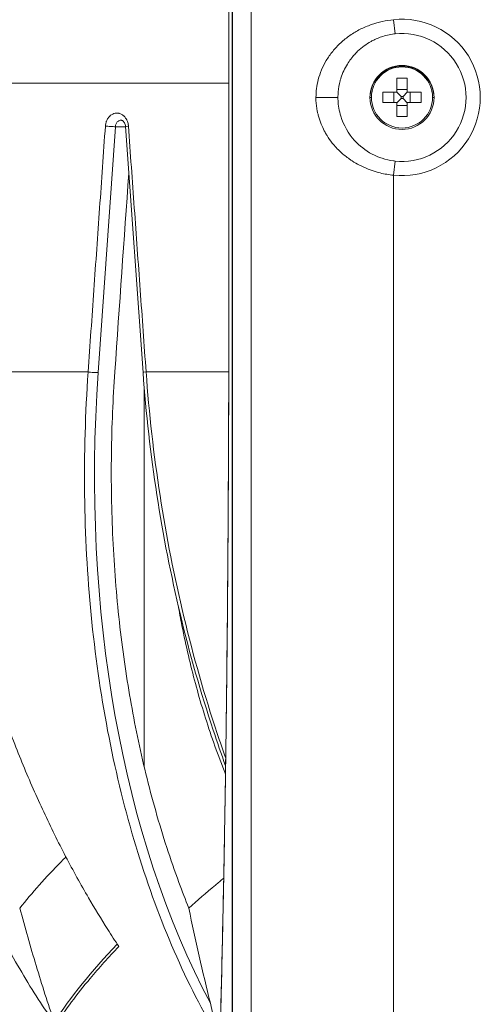
# Model space of a CAD drawing. Units: millimetres. Extents: x -736 to 2190, y -902 to 885.
# Drawn here: x 622 to 654, y -62 to 8 of the extents above; entities that cross this region are included whole.
import ezdxf

# ---------------------------------------------------------------- set-up
doc = ezdxf.new("R2010")
doc.units = ezdxf.units.MM
doc.layers.add('L_C', color=7, linetype='Continuous', lineweight=20)

msp = doc.modelspace()

# ---------------------------------------------------------------- linework, layer by layer
at = {"layer": 'L_C', "extrusion": (-2.22045e-16, 1, -2.22045e-16)}
for p, q in [((636.457, -161.878), (636.457, 120.122)), ((636.485, 120.122), (636.485, -161.878)), ((636.485, -161.878), (636.485, 120.122)), ((637.806, -126.881), (637.806, 96.808)), ((636.226, -12.878), (636.226, 34.911)), ((636.229, 34.914), (636.229, -12.878)), ((647.8, 7.59), (647.909, 6.596)), ((636.226, 3.122), (578.897, 3.122)), ((627.045, -17.226), (628.256, 0.066)), ((628.967, 0.066), (628.256, 0.066)), ((630.203, -17.219), (628.966, 0.074)), ((647.8, -3.345), (647.909, -2.351)), ((647.8, -3.345), (647.8, -126.878)), ((636.229, -12.878), (636.226, -12.878)), ((630.276, -15.235), (630.276, -15.234)), ((626.342, -17.183), (615.476, -17.183)), ((630.276, -17.2), (630.276, -17.2)), ((636.222, -17.183), (630.417, -17.183)), ((630.276, -44.914), (630.276, -18.175)), ((629.724, -48.037), (629.724, -48.044))]:
    msp.add_line(p, q, dxfattribs=at)
at = {"layer": 'L_C', "extrusion": (2.22045e-16, 1, -2.22045e-16)}
msp.add_line((648.397, 4.323), (648.397, 4.372), dxfattribs=at)
at = {"layer": 'L_C', "extrusion": (2.22045e-16, 1, 2.22045e-16)}
for p, q in [((648.397, 4.372), (648.397, 4.348)), ((648.037, 3.472), (648.037, 2.509)), ((648.757, 3.472), (648.037, 3.472)), ((648.757, 3.472), (648.757, 2.509)), ((646.248, 2.122), (646.171, 2.122)), ((647.047, 1.762), (647.047, 2.482)), ((648.01, 2.482), (647.047, 2.482)), ((647.832, 1.762), (647.832, 2.482)), ((648.328, 2.192), (648.029, 2.49)), ((648.037, 2.688), (648.757, 2.688)), ((648.467, 2.192), (648.328, 2.192)), ((648.328, 2.192), (648.328, 2.053)), ((648.467, 2.192), (648.765, 2.49)), ((648.467, 2.053), (648.467, 2.192)), ((649.747, 2.482), (648.784, 2.482)), ((648.963, 2.482), (648.963, 1.762)), ((649.747, 1.762), (649.747, 2.482)), ((650.546, 2.122), (650.623, 2.122)), ((648.01, 1.762), (647.047, 1.762)), ((648.328, 2.053), (648.029, 1.754)), ((648.037, 1.735), (648.037, 0.772)), ((648.757, 1.557), (648.037, 1.557)), ((648.328, 2.053), (648.467, 2.053)), ((648.467, 2.053), (648.765, 1.754)), ((648.757, 1.735), (648.757, 0.772)), ((649.747, 1.762), (648.784, 1.762)), ((648.757, 0.772), (648.037, 0.772)), ((648.397, -0.128), (648.397, -0.104))]:
    msp.add_line(p, q, dxfattribs=at)
at = {"layer": 'L_C'}
for radius in [2.25, 2.149]:
    msp.add_circle((648.397, 2.122), radius, dxfattribs=at)
for radius, start in [(5.5, 263.76777), (4.5, 263.7677)]:
    msp.add_arc((648.397, 2.122), radius, start, 96.23225, dxfattribs=at)
at = {"layer": 'L_C', "extrusion": (4.93038e-32, 2.22045e-16, -1)}
for centre, start, end in [((-648.01, 2.509), 180, 270), ((-648.784, 2.509), 270, 0), ((-648.01, 1.735), 90, 180), ((-648.784, 1.735), 0, 90)]:
    msp.add_arc(centre, 0.027, start, end, dxfattribs=at)
at = {"layer": 'L_C', "extrusion": (4.93038e-32, -2.22045e-16, -1)}
msp.add_arc((-641.592, -17.183), 62.695, 275.99096, 316.6323, dxfattribs=at)
at = {"layer": 'L_C'}
for centre, major_axis, ratio, start_param, end_param in [((648.397, 2.122), (-2.25, 0), 0.999848, -1.570796, 1.570796), ((648.397, 2.122), (2.25, 0), 0.999848, -1.570796, 1.570796), ((627.853, 0.109), (0.499, -0.035), 0.051817, -2.205685, -0.624648), ((629.465, 0.109), (-0.499, -0.036), 0.05064, -0.94989, 0.000016), ((626.642, -17.183), (0.499, -0.035), 0.052883, -2.213042, -0.626048), ((630.702, -17.183), (-0.499, -0.036), 0.049627, -0.965343, 0), ((650.013, -15.887), (-1.524, -44.971), 0.857037, -0.434401, -0.43432)]:
    msp.add_ellipse(centre, major_axis=major_axis, ratio=ratio, start_param=start_param, end_param=end_param, dxfattribs=at)
at = {"layer": 'L_C', "extrusion": (-4.93038e-32, -2.22045e-16, -1)}
for major_axis, start_param, end_param in [((-2.25, 0), 0.01091, 1.570796), ((2.25, 0), -1.570796, -0.01091)]:
    msp.add_ellipse((648.397, 2.073), major_axis=major_axis, ratio=0.999848, start_param=start_param, end_param=end_param, dxfattribs=at)
at = {"layer": 'L_C', "extrusion": (4.62223e-32, -2.22045e-16, -1)}
msp.add_ellipse((698.897, 5.759), major_axis=(95.31, 1343.022), ratio=0.051168, start_param=-1.59151, end_param=-1.581097, dxfattribs=at)
at = {"layer": 'L_C', "extrusion": (5.23853e-32, -2.22045e-16, -1)}
msp.add_ellipse((663.784, -17.099), major_axis=(6.719, 62.127), ratio=0.585548, start_param=-2.429916, end_param=-1.636079, dxfattribs=at)
at = {"layer": 'L_C', "extrusion": (3.38964e-32, -2.22045e-16, -1)}
msp.add_ellipse((656.037, -15.858), major_axis=(-1.209, 45.009), ratio=0.760289, start_param=-2.107085, end_param=-2.107069, dxfattribs=at)
at = {"layer": 'L_C', "extrusion": (4.77631e-32, -2.22045e-16, -1)}
msp.add_ellipse((650.266, -15.896), major_axis=(1.507, 44.472), ratio=0.857037, start_param=-2.683049, end_param=-2.682953, dxfattribs=at)
at = {"layer": 'L_C', "extrusion": (4.93038e-32, -2.22045e-16, -1)}
msp.add_ellipse((648.23, -15.887), major_axis=(-1.619, 44.969), ratio=0.874486, start_param=-2.698037, end_param=-2.697978, dxfattribs=at)
at = {"layer": 'L_C'}
for points in [[(647.8, 7.59), (647.538, 7.564), (647.014, 7.482), (646.224, 7.258), (645.457, 6.931), (644.731, 6.501), (644.071, 5.973), (643.507, 5.371), (643.056, 4.721), (642.723, 4.053), (642.501, 3.387), (642.377, 2.737), (642.353, 2.324), (642.353, 2.122)], [(643.897, 2.122), (643.897, 2.094), (643.898, 2.065), (643.898, 2.037)], [(647.909, -2.351), (647.872, -2.347), (647.836, -2.343), (647.8, -2.338)], [(626.953, -37.692), (626.954, -37.692), (626.954, -37.692), (626.954, -37.692)], [(627.29, -39.97), (627.29, -39.97), (627.291, -39.97), (627.291, -39.97)], [(627.975, -39.786), (627.975, -39.786), (627.975, -39.787), (627.975, -39.787)], [(628.36, -42.007), (628.36, -42.007), (628.36, -42.007), (628.36, -42.007)], [(631.299, -53.172), (631.296, -53.165), (631.293, -53.158), (631.289, -53.152)], [(623.961, -62.901), (625.086, -61.147), (626.574, -59.311), (628.39, -57.419)], [(632.821, -57.127), (632.822, -57.128), (632.823, -57.128), (632.823, -57.128)], [(632.821, -57.128), (632.822, -57.129), (632.823, -57.13), (632.824, -57.131)], [(628.501, -57.587), (628.501, -57.587), (628.501, -57.587), (628.501, -57.587)]]:
    msp.add_open_spline(points, degree=3, dxfattribs=at)
for points, knots in [([(643.897, 2.122), (643.897, 2.253), (643.903, 2.383), (643.914, 2.512), (643.937, 2.775), (643.983, 3.032), (644.049, 3.282), (644.068, 3.351), (644.087, 3.419), (644.109, 3.486), (644.219, 3.833), (644.371, 4.163), (644.557, 4.469), (644.707, 4.714), (644.879, 4.943), (645.071, 5.153), (645.138, 5.227), (645.208, 5.298), (645.279, 5.367), (645.562, 5.639), (645.879, 5.872), (646.222, 6.062), (646.306, 6.108), (646.391, 6.151), (646.477, 6.192), (646.728, 6.31), (646.989, 6.406), (647.259, 6.476), (647.415, 6.517), (647.574, 6.549), (647.735, 6.573), (647.793, 6.582), (647.851, 6.589), (647.909, 6.596)], [0, 0, 0, 0, 0.0570993, 0.0570993, 0.0570993, 0.1733484, 0.1733484, 0.1733484, 0.2050842, 0.2050842, 0.2050842, 0.3687769, 0.3687769, 0.3687769, 0.5, 0.5, 0.5, 0.5458368, 0.5458368, 0.5458368, 0.726979, 0.726979, 0.726979, 0.7711502, 0.7711502, 0.7711502, 0.899171, 0.899171, 0.899171, 0.9733695, 0.9733695, 0.9733695, 1, 1, 1, 1]), ([(642.353, 2.122), (642.351, 2.052), (642.351, 1.981), (642.353, 1.91), (642.36, 1.663), (642.39, 1.412), (642.446, 1.149), (642.461, 1.079), (642.477, 1.009), (642.496, 0.937), (642.519, 0.85), (642.544, 0.762), (642.572, 0.673), (642.631, 0.486), (642.702, 0.296), (642.782, 0.111), (642.847, -0.04), (642.918, -0.188), (642.993, -0.328), (643.037, -0.41), (643.082, -0.488), (643.128, -0.565), (643.24, -0.747), (643.361, -0.919), (643.496, -1.086), (643.581, -1.191), (643.671, -1.294), (643.768, -1.397), (643.873, -1.509), (643.986, -1.62), (644.105, -1.73), (644.29, -1.899), (644.491, -2.062), (644.706, -2.214), (644.768, -2.258), (644.832, -2.301), (644.896, -2.343), (645.062, -2.451), (645.235, -2.551), (645.413, -2.643), (645.611, -2.745), (645.815, -2.838), (646.023, -2.919), (646.114, -2.955), (646.205, -2.989), (646.298, -3.02), (646.486, -3.085), (646.677, -3.141), (646.869, -3.188), (647.174, -3.262), (647.484, -3.315), (647.8, -3.345)], [0, 0, 0, 0, 0.0307988, 0.0307988, 0.0307988, 0.1382351, 0.1382351, 0.1382351, 0.1666667, 0.1666667, 0.1666667, 0.2012386, 0.2012386, 0.2012386, 0.2740193, 0.2740193, 0.2740193, 0.3333333, 0.3333333, 0.3333333, 0.3675052, 0.3675052, 0.3675052, 0.4487095, 0.4487095, 0.4487095, 0.5, 0.5, 0.5, 0.5556379, 0.5556379, 0.5556379, 0.6417475, 0.6417475, 0.6417475, 0.6666667, 0.6666667, 0.6666667, 0.7307262, 0.7307262, 0.7307262, 0.8019935, 0.8019935, 0.8019935, 0.8333333, 0.8333333, 0.8333333, 0.8976548, 0.8976548, 0.8976548, 0.999999, 0.999999, 0.999999, 0.999999]), ([(643.897, 2.122), (643.897, 2.122), (643.877, 2.122), (643.825, 2.122), (643.775, 2.122), (643.697, 2.122), (643.596, 2.122), (643.529, 2.122), (643.453, 2.122), (643.374, 2.122), (643.257, 2.122), (643.119, 2.122), (642.981, 2.122), (642.834, 2.122), (642.688, 2.122), (642.565, 2.122), (642.485, 2.122), (642.414, 2.122), (642.353, 2.122)], [0.0000473, 0.0000473, 0.0000473, 0.0000473, 0.1950904, 0.1950904, 0.1950904, 0.3786765, 0.3786765, 0.3786765, 0.5, 0.5, 0.5, 0.6814099, 0.6814099, 0.6814099, 0.875094, 0.875094, 0.875094, 1, 1, 1, 1]), ([(645.066, -0.902), (644.625, -0.417), (644.287, 0.17), (644.092, 0.813), (643.983, 1.171), (643.918, 1.546), (643.901, 1.929), (643.9, 1.965), (643.899, 2.001), (643.898, 2.037)], [0.5012876, 0.5012876, 0.5012876, 0.5012876, 0.803603, 0.803603, 0.803603, 0.9717116, 0.9717116, 0.9717116, 0.9875704, 0.9875704, 0.9875704, 0.9875704]), ([(627.556, 0.109), (627.558, 0.142), (627.562, 0.174), (627.567, 0.205), (627.578, 0.281), (627.596, 0.353), (627.62, 0.422), (627.629, 0.448), (627.64, 0.474), (627.651, 0.499), (627.669, 0.54), (627.689, 0.579), (627.712, 0.617), (627.748, 0.677), (627.79, 0.733), (627.837, 0.783), (627.846, 0.793), (627.856, 0.803), (627.866, 0.813), (627.905, 0.85), (627.945, 0.882), (627.988, 0.909), (628.042, 0.944), (628.1, 0.971), (628.159, 0.99), (628.161, 0.991), (628.163, 0.992), (628.166, 0.992), (628.223, 1.01), (628.282, 1.02), (628.341, 1.022), (628.393, 1.023), (628.446, 1.019), (628.498, 1.008), (628.507, 1.007), (628.516, 1.005), (628.525, 1.002), (628.585, 0.988), (628.643, 0.965), (628.7, 0.933), (628.739, 0.911), (628.776, 0.886), (628.812, 0.856), (628.827, 0.844), (628.841, 0.832), (628.855, 0.819), (628.9, 0.777), (628.942, 0.728), (628.98, 0.674), (629.009, 0.633), (629.036, 0.588), (629.059, 0.541), (629.063, 0.533), (629.068, 0.525), (629.071, 0.516), (629.095, 0.467), (629.114, 0.414), (629.13, 0.359), (629.144, 0.312), (629.155, 0.262), (629.163, 0.21), (629.165, 0.198), (629.166, 0.185), (629.168, 0.172), (629.17, 0.151), (629.172, 0.13), (629.174, 0.109)], [0, 0, 0, 0, 0.032623, 0.032623, 0.032623, 0.112341, 0.112341, 0.112341, 0.142857, 0.142857, 0.142857, 0.191635, 0.191635, 0.191635, 0.269473, 0.269473, 0.269473, 0.285714, 0.285714, 0.285714, 0.347423, 0.347423, 0.347423, 0.425564, 0.425564, 0.425564, 0.428571, 0.428571, 0.428571, 0.503917, 0.503917, 0.503917, 0.571429, 0.571429, 0.571429, 0.582744, 0.582744, 0.582744, 0.660953, 0.660953, 0.660953, 0.714286, 0.714286, 0.714286, 0.735331, 0.735331, 0.735331, 0.803948, 0.803948, 0.803948, 0.857143, 0.857143, 0.857143, 0.866553, 0.866553, 0.866553, 0.92197, 0.92197, 0.92197, 0.969799, 0.969799, 0.969799, 0.981616, 0.981616, 0.981616, 1, 1, 1, 1]), ([(627.556, 0.109), (627.42, -1.812), (627.286, -3.733), (627.15, -5.655), (627.015, -7.576), (626.88, -9.497), (626.745, -11.419), (626.61, -13.34), (626.477, -15.262), (626.342, -17.183)], [0.0000001, 0.0000001, 0.0000001, 0.0000001, 0.3333333, 0.3333333, 0.3333333, 0.6666667, 0.6666667, 0.6666667, 0.9999963, 0.9999963, 0.9999963, 0.9999963]), ([(628.256, 0.066), (628.258, 0.082), (628.259, 0.098), (628.262, 0.114), (628.267, 0.151), (628.276, 0.187), (628.288, 0.222), (628.3, 0.257), (628.315, 0.289), (628.333, 0.32), (628.351, 0.35), (628.372, 0.378), (628.395, 0.403), (628.418, 0.427), (628.444, 0.448), (628.471, 0.466), (628.497, 0.483), (628.526, 0.497), (628.555, 0.506), (628.585, 0.516), (628.615, 0.521), (628.646, 0.522), (628.649, 0.522), (628.653, 0.522), (628.657, 0.522)], [0, 0, 0, 0, 0.032471, 0.032471, 0.032471, 0.1088898, 0.1088898, 0.1088898, 0.1852458, 0.1852458, 0.1852458, 0.2616366, 0.2616366, 0.2616366, 0.3379342, 0.3379342, 0.3379342, 0.4141232, 0.4141232, 0.4141232, 0.4905186, 0.4905186, 0.4905186, 0.4999656, 0.4999656, 0.4999656, 0.4999656]), ([(628.967, 0.075), (628.963, 0.125), (628.954, 0.174), (628.928, 0.264), (628.91, 0.306), (628.87, 0.378), (628.848, 0.409), (628.801, 0.459), (628.777, 0.479), (628.732, 0.506), (628.71, 0.515), (628.679, 0.521), (628.668, 0.522), (628.657, 0.522)], [0.0012986, 0.0012986, 0.0012986, 0.0012986, 0.1510775, 0.1510775, 0.2994915, 0.2994915, 0.4481673, 0.4481673, 0.6035649, 0.6035649, 0.7789273, 0.7789273, 0.884281, 0.884281, 0.884281, 0.884281]), ([(630.416, -17.183), (630.278, -15.261), (630.14, -13.34), (630.002, -11.419), (629.864, -9.497), (629.727, -7.576), (629.588, -5.655), (629.45, -3.733), (629.311, -1.812), (629.173, 0.109)], [0, 0, 0, 0, 0.3333333, 0.3333333, 0.3333333, 0.6666667, 0.6666667, 0.6666667, 0.9999999, 0.9999999, 0.9999999, 0.9999999]), ([(645.065, -0.903), (645.411, -1.283), (645.83, -1.611), (646.522, -1.976), (646.76, -2.077), (647.262, -2.241), (647.53, -2.302), (647.8, -2.338)], [0, 0, 0, 0, 1.63145, 1.63145, 2.414905, 2.414905, 3.231709, 3.231709, 3.231709, 3.231709]), ([(636.229, -12.878), (636.229, -15.215), (636.225, -17.536), (636.219, -19.842), (636.214, -21.244), (636.209, -22.641), (636.202, -24.033), (636.2, -24.559), (636.197, -25.085), (636.194, -25.609), (636.193, -25.952), (636.191, -26.295), (636.189, -26.638), (636.176, -28.738), (636.161, -30.828), (636.143, -32.9), (636.131, -34.246), (636.119, -35.585), (636.105, -36.914), (636.101, -37.29), (636.097, -37.665), (636.092, -38.04), (636.089, -38.314), (636.086, -38.589), (636.083, -38.863), (636.061, -40.793), (636.036, -42.699), (636.009, -44.577), (635.983, -46.37), (635.955, -48.138), (635.925, -49.875), (635.924, -49.949), (635.922, -50.023), (635.921, -50.096), (635.889, -51.908), (635.855, -53.687), (635.819, -55.427), (635.783, -57.169), (635.744, -58.873), (635.703, -60.534), (635.701, -60.634), (635.698, -60.734), (635.696, -60.834), (635.658, -62.389), (635.617, -63.907), (635.575, -65.383), (635.53, -66.953), (635.484, -68.476), (635.435, -69.948), (635.427, -70.186), (635.419, -70.423), (635.411, -70.658), (635.37, -71.879), (635.327, -73.063), (635.283, -74.209), (635.231, -75.576), (635.177, -76.889), (635.121, -78.142), (635.107, -78.47), (635.092, -78.794), (635.077, -79.114), (635.035, -80.015), (634.993, -80.884), (634.95, -81.72), (634.891, -82.85), (634.831, -83.919), (634.77, -84.924), (634.747, -85.292), (634.724, -85.651), (634.702, -86.002), (634.662, -86.616), (634.621, -87.203), (634.58, -87.762), (634.515, -88.66), (634.448, -89.487), (634.38, -90.241), (634.352, -90.56), (634.323, -90.866), (634.294, -91.159), (634.252, -91.582), (634.21, -91.976), (634.167, -92.343), (634.092, -92.991), (634.016, -93.552), (633.939, -94.027), (633.93, -94.083), (633.92, -94.139), (633.911, -94.193), (633.895, -94.286), (633.879, -94.376), (633.863, -94.462)], [0, 0, 0, 0, 0.060482, 0.060482, 0.060482, 0.097235, 0.097235, 0.097235, 0.111111, 0.111111, 0.111111, 0.120184, 0.120184, 0.120184, 0.175812, 0.175812, 0.175812, 0.21198, 0.21198, 0.21198, 0.222222, 0.222222, 0.222222, 0.229738, 0.229738, 0.229738, 0.282723, 0.282723, 0.282723, 0.333333, 0.333333, 0.333333, 0.33549, 0.33549, 0.33549, 0.388353, 0.388353, 0.388353, 0.44126, 0.44126, 0.44126, 0.444444, 0.444444, 0.444444, 0.494138, 0.494138, 0.494138, 0.547007, 0.547007, 0.547007, 0.555556, 0.555556, 0.555556, 0.599901, 0.599901, 0.599901, 0.65282, 0.65282, 0.65282, 0.666667, 0.666667, 0.666667, 0.705666, 0.705666, 0.705666, 0.758443, 0.758443, 0.758443, 0.777778, 0.777778, 0.777778, 0.811589, 0.811589, 0.811589, 0.865882, 0.865882, 0.865882, 0.888889, 0.888889, 0.888889, 0.922157, 0.922157, 0.922157, 0.980913, 0.980913, 0.980913, 0.98791, 0.98791, 0.98791, 1, 1, 1, 1]), ([(633.957, -93.479), (634.01, -93.186), (634.074, -92.763), (634.21, -91.686), (634.283, -91.011), (634.436, -89.394), (634.515, -88.43), (634.674, -86.247), (634.754, -85.016), (634.911, -82.318), (634.987, -80.842), (635.136, -77.673), (635.209, -75.974), (635.347, -72.376), (635.414, -70.472), (635.54, -66.486), (635.6, -64.399), (635.712, -60.067), (635.765, -57.817), (635.862, -53.183), (635.907, -50.793), (635.988, -45.904), (636.024, -43.398), (636.088, -38.302), (636.115, -35.705), (636.161, -30.451), (636.18, -27.788), (636.208, -22.429), (636.217, -19.726), (636.225, -15.64), (636.226, -14.259), (636.226, -12.878)], [0, 0, 0, 0, 6.502562, 6.502562, 13.499298, 13.499298, 21.112643, 21.112643, 28.987917, 28.987917, 36.982736, 36.982736, 45.036541, 45.036541, 53.121213, 53.121213, 61.223244, 61.223244, 69.336267, 69.336267, 77.455668, 77.455668, 85.579086, 85.579086, 93.705577, 93.705577, 101.833501, 101.833501, 109.962589, 109.962589, 114.106015, 114.106015, 114.106015, 114.106015]), ([(612.637, -17.183), (612.621, -17.444), (612.606, -17.705), (612.534, -19.093), (612.498, -20.202), (612.469, -22.27), (612.471, -23.277), (612.513, -25.318), (612.552, -26.352), (612.669, -28.433), (612.747, -29.48), (612.944, -31.573), (613.062, -32.619), (613.337, -34.696), (613.495, -35.727), (613.845, -37.762), (614.039, -38.765), (614.459, -40.733), (614.684, -41.696), (615.162, -43.573), (615.415, -44.485), (615.897, -46.113), (616.135, -46.869), (616.642, -48.388), (616.912, -49.152), (617.482, -50.676), (617.783, -51.436), (618.411, -52.942), (618.74, -53.688), (619.42, -55.155), (619.773, -55.877), (620.498, -57.289), (620.87, -57.979), (621.628, -59.318), (622.014, -59.968), (622.793, -61.222), (623.186, -61.826), (623.736, -62.635), (623.897, -62.867), (624.06, -63.1)], [408.274292, 408.274292, 408.274292, 408.274292, 410.186236, 410.186236, 418.487665, 418.487665, 426.042907, 426.042907, 433.598149, 433.598149, 441.153392, 441.153392, 448.708634, 448.708634, 456.263877, 456.263877, 463.819119, 463.819119, 471.374362, 471.374362, 478.929604, 478.929604, 485.321503, 485.321503, 491.713402, 491.713402, 498.105301, 498.105301, 504.4972, 504.4972, 510.889099, 510.889099, 517.280998, 517.280998, 523.672897, 523.672897, 530.064796, 530.064796, 532.626544, 532.626544, 532.626544, 532.626544]), ([(628.501, -57.587), (628.236, -57.187), (627.976, -56.785), (627.252, -55.64), (626.801, -54.895), (625.828, -53.223), (625.29, -52.25), (624.236, -50.234), (623.721, -49.191), (622.722, -47.049), (622.239, -45.949), (621.315, -43.705), (620.873, -42.561), (620.038, -40.244), (619.645, -39.07), (618.909, -36.71), (618.568, -35.523), (617.94, -33.153), (617.653, -31.969), (617.135, -29.624), (616.904, -28.463), (616.47, -26.044), (616.258, -24.699), (615.892, -21.937), (615.737, -20.521), (615.563, -18.462), (615.516, -17.821), (615.476, -17.183)], [1089.676991, 1089.676991, 1089.676991, 1089.676991, 1093.466864, 1093.466864, 1100.477557, 1100.477557, 1109.326893, 1109.326893, 1118.176228, 1118.176228, 1127.025564, 1127.025564, 1135.8749, 1135.8749, 1144.724236, 1144.724236, 1153.573572, 1153.573572, 1162.422908, 1162.422908, 1171.272243, 1171.272243, 1181.173488, 1181.173488, 1191.074733, 1191.074733, 1195.551671, 1195.551671, 1195.551671, 1195.551671]), ([(626.342, -17.183), (626.143, -20.066), (625.974, -25.831), (626.438, -34.315), (627.602, -42.472), (629.446, -50.15), (631.938, -57.201), (633.994, -61.394), (635.115, -63.344)], [0.0000014, 0.0000014, 0.0000014, 0.0000014, 0.1666667, 0.3333333, 0.5, 0.6666667, 0.8333333, 0.9999955, 0.9999955, 0.9999955, 0.9999955]), ([(633.417, -54.878), (633.18, -54.293), (632.949, -53.696), (632.426, -52.279), (632.139, -51.452), (631.593, -49.768), (631.334, -48.912), (630.844, -47.182), (630.615, -46.309), (630.187, -44.557), (629.99, -43.679), (629.626, -41.931), (629.461, -41.061), (629.161, -39.346), (629.021, -38.461), (628.762, -36.645), (628.644, -35.714), (628.435, -33.818), (628.343, -32.853), (628.19, -30.9), (628.127, -29.912), (628.033, -27.927), (628.001, -26.93), (627.968, -24.937), (627.966, -23.942), (627.992, -21.968), (628.019, -20.989), (628.1, -19.061), (628.154, -18.111), (628.219, -17.183)], [-503.992252, -503.992252, -503.992252, -503.992252, -498.643858, -498.643858, -491.536173, -491.536173, -484.428487, -484.428487, -477.320802, -477.320802, -470.213117, -470.213117, -463.105431, -463.105431, -456.005187, -456.005187, -448.904943, -448.904943, -441.804699, -441.804699, -434.704455, -434.704455, -427.604211, -427.604211, -420.503967, -420.503967, -413.403723, -413.403723, -406.303478, -406.303478, -406.303478, -406.303478]), ([(630.203, -17.219), (630.41, -20.094), (630.734, -22.969), (631.611, -28.664), (632.163, -31.484), (633.486, -37.015), (634.256, -39.727), (635.409, -43.206), (635.7, -44.044), (636.001, -44.874)], [1.5727755, 1.5727755, 1.5727755, 1.5727755, 1.7107328, 1.7107328, 1.8486901, 1.8486901, 1.9866475, 1.9866475, 2.0310461, 2.0310461, 2.0310461, 2.0310461]), ([(636.009, -44.327), (635.806, -43.754), (634.698, -40.537), (632.962, -34.459), (631.281, -25.905), (630.624, -20.09), (630.417, -17.183)], [0.3562725, 0.3562725, 0.3562725, 0.3562725, 0.4, 0.6, 0.8, 0.9999999, 0.9999999, 0.9999999, 0.9999999]), ([(632.665, -33.572), (632.751, -34.063), (632.841, -34.549), (633.078, -35.739), (633.228, -36.435), (633.546, -37.794), (633.713, -38.457), (634.058, -39.739), (634.244, -40.389), (634.643, -41.696), (634.857, -42.352), (635.309, -43.662), (635.548, -44.315), (635.863, -45.126), (635.927, -45.29), (635.993, -45.453)], [-649.076621, -649.076621, -649.076621, -649.076621, -645.492227, -645.492227, -640.202591, -640.202591, -634.912956, -634.912956, -629.62313, -629.62313, -624.333304, -624.333304, -619.043478, -619.043478, -617.699743, -617.699743, -617.699743, -617.699743]), ([(624.781, -51.276), (624.673, -51.385), (624.018, -52.053), (622.885, -53.264), (621.965, -54.343), (621.536, -54.877)], [0.268514, 0.268514, 0.268514, 0.268514, 0.3333333, 0.6666667, 1, 1, 1, 1]), ([(635.868, -52.785), (635.675, -52.943), (634.824, -53.649), (634.016, -54.343), (633.417, -54.878)], [0.5706443, 0.5706443, 0.5706443, 0.5706443, 0.6666667, 1, 1, 1, 1]), ([(621.536, -54.877), (621.903, -56.239), (622.289, -57.59), (623.096, -60.265), (623.519, -61.591), (623.961, -62.901)], [-22.994082, -22.994082, -22.994082, -22.994082, -11.497184, -11.497184, -0.000219, -0.000219, -0.000219, -0.000219]), ([(633.417, -54.878), (633.649, -56.011), (633.892, -57.136), (634.398, -59.37), (634.663, -60.478), (634.938, -61.576)], [-19.135106, -19.135106, -19.135106, -19.135106, -9.568593, -9.568593, -0.001484, -0.001484, -0.001484, -0.001484]), ([(624.06, -63.1), (624.738, -62.036), (625.551, -60.941), (626.49, -59.822), (627.107, -59.087), (627.778, -58.342), (628.501, -57.587)], [0, 0, 0, 0, 0.6037549, 0.6037549, 0.6037549, 1, 1, 1, 1]), ([(635.129, -63.049), (635.144, -62.901), (635.135, -62.688), (635.069, -62.163), (635.011, -61.865), (634.938, -61.576)], [-4.885562, -4.885562, -4.885562, -4.885562, -2.516318, -2.516318, -0.001629, -0.001629, -0.001629, -0.001629])]:
    msp.add_open_spline(points, degree=3, knots=knots, dxfattribs=at)

doc.saveas('drawing.dxf')
